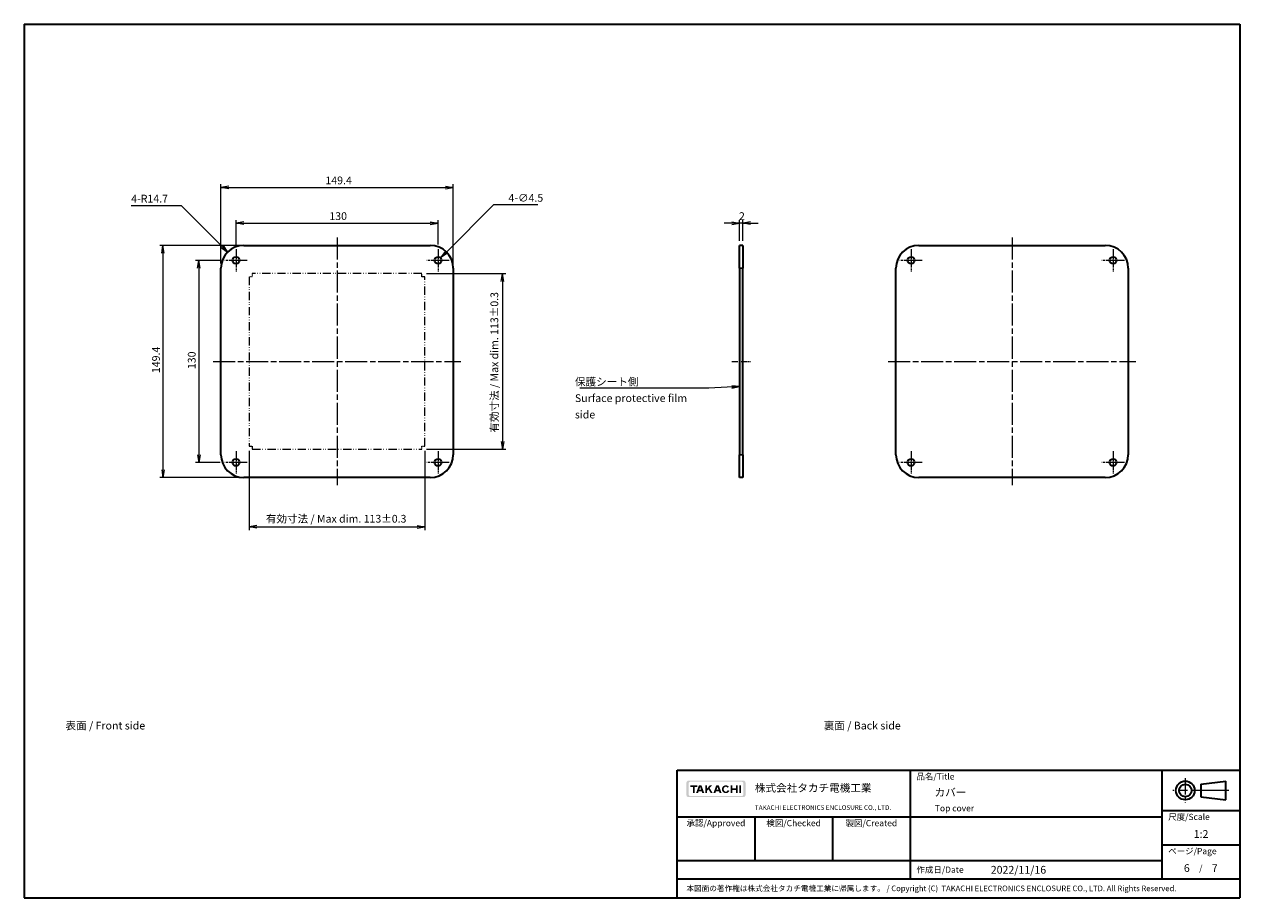
# Model space of a CAD drawing. Units: millimetres. Extents: x 36 to 6222, y 20 to 863.
# Drawn here: x 4648 to 5430, y 20 to 582 of the extents above; entities that cross this region are included whole.
import ezdxf
from ezdxf.enums import TextEntityAlignment as Align

# ---------------------------------------------------------------- set-up
doc = ezdxf.new("R2010")
doc.units = ezdxf.units.MM
doc.header["$LTSCALE"] = 2.5
doc.linetypes.add('CHAIN', pattern=[0.35429999999999995, 0.2362, -0.0295, 0.0591, -0.0295])
doc.linetypes.add('DASH_DOUBLE_DOT', pattern=[0.43979999999999997, 0.24, -0.06, 0.0098, -0.06, 0.01, -0.06])
doc.layers.get('Defpoints').update_dxf_attribs({"lineweight": 25})
for name, color, linetype, lineweight in [('Border (ISO)', 7, 'Continuous', 35), ('Center Mark (ISO)', 131, 'Continuous', 18), ('Centerline (ISO)', 131, 'Continuous', 18), ('Dimension (ISO)', 7, 'Continuous', 18), ('Dimension (ISO) @ 1', 7, 'Continuous', 18), ('Hatch (ISO)', 1, 'Continuous', 18), ('Sketch Geometry (ISO)', 7, 'Continuous', 18), ('Symbol (ISO)', 7, 'Continuous', 18), ('Symbol (ISO) @ 1', 7, 'Continuous', 18), ('Title (ISO)', 7, 'Continuous', 35), ('Visible (ISO)', 7, 'Continuous', 35), ('Visible Narrow (ISO)', 7, 'Continuous', 25)]:
    doc.layers.add(name, color=color, linetype=linetype, lineweight=lineweight)
doc.styles.add('Note Text (TK)', font='MS PGothic.ttf')
doc.styles.add('文字スタイル40', font='MS PGothic.ttf')
doc.styles.add('文字スタイル67', font='arial.ttf')
doc.dimstyles.new('Default - Method 1b (TK)', dxfattribs={"dimscale": 2.5, "dimtxt": 2.5, "dimasz": 2.5, "dimexe": 1, "dimexo": 1.499999999999999, "dimgap": 1, "dimtad": 1, "dimrnd": 1e-08, "dimdsep": 46, "dimtxsty": 'Note Text (TK)', "dimblk": 'OPEN', "dimcen": 0.09, "dimdle": 5, "dimclrd": 100, "dimclre": 100, "dimclrt": 7, "dimadec": 1, "dimazin": 1, "dimtfac": 1, "dimtmove": 0, "dimatfit": 3, "dimldrblk": 'OPEN', "dimfxl": 1, "dimtolj": 1, "dimlwd": -1, "dimlwe": -1, "dimarcsym": 0})
doc.dimstyles.new('Default - Method 1b (TK)$7', dxfattribs={"dimscale": 2.5, "dimtxt": 2.5, "dimasz": 2.5, "dimexe": 1, "dimexo": 1.499999999999999, "dimgap": 1, "dimtad": 1, "dimrnd": 1e-08, "dimdsep": 46, "dimtxsty": 'Note Text (TK)', "dimblk": 'OPEN', "dimcen": 0.09, "dimdle": 5, "dimclrd": 100, "dimclre": 100, "dimclrt": 7, "dimadec": 1, "dimazin": 1, "dimtfac": 1, "dimtmove": 0, "dimatfit": 3, "dimldrblk": 'OPEN', "dimfxl": 1, "dimtolj": 1, "dimlwd": -1, "dimlwe": -1, "dimarcsym": 0})

# ---------------------------------------------------------------- blocks, each defined once
blk = doc.blocks.new('図面枠 tk図枠')
at = {"layer": 'Border (ISO)'}
for p, q in [((14.49999999999999, 289), (405.4999999999999, 289)), ((14.49999999999999, 289), (14.50000000000001, 8.000000000000007)), ((405.4999999999999, 289), (405.4999999999999, 8.000000000000007)), ((14.50000000000001, 8.000000000000007), (405.4999999999999, 8.000000000000007))]:
    blk.add_line(p, q, dxfattribs=at)
blk = doc.blocks.new('表題欄 tk表題欄')
at = {"layer": 'Hatch (ISO)'}
h = blk.add_hatch(color=256, dxfattribs=at)
edge = h.paths.add_edge_path(flags=0)
edge.add_arc((95.444849922821, 237.346881026017), 0.5958259999999996, 269.9999999999897, 360)
edge.add_line((96.040675922821, 237.3468810260171), (96.04067592282095, 240.7585970260168))
edge.add_arc((95.44484992282096, 240.7585970260169), 0.5958259999999996, 0, 90.0000000000068)
edge.add_line((95.44484992282091, 241.3544230260169), (79.00658192282103, 241.3544230260169))
edge.add_arc((79.00658192282103, 240.7585970260169), 0.5958259999999996, 90, 180)
edge.add_line((78.41075592282102, 240.7585970260168), (78.41075592282081, 237.3468810260171))
edge.add_arc((79.00658192282081, 237.3468810260168), 0.5958259999999996, 180, 270.0000000000205)
edge.add_line((79.00658192282103, 236.7510550260168), (95.44484992282091, 236.751055026017))
edge = h.paths.add_edge_path()
edge.add_line((77.70882392282107, 241.0034570260169), (77.70882392282107, 237.1020210260171))
edge.add_arc((78.41075592282097, 237.102021026017), 0.7019319999998935, 180, 270.000000000008)
edge.add_line((78.41075592282105, 236.4000890260172), (96.04067592282101, 236.4000890260172))
edge.add_arc((96.040675922821, 237.102021026017), 0.7019319999998921, 270, 360)
edge.add_line((96.7426079228209, 237.1020210260171), (96.74260792282098, 241.0034570260169))
edge.add_arc((96.04067592282107, 241.003457026017), 0.7019319999998921, 0, 90.00000000000873)
edge.add_line((96.04067592282095, 241.705389026017), (78.41075592282105, 241.7053890260169))
edge.add_arc((78.41075592282105, 241.0034570260169), 0.7019319999999984, 90.00000000000072, 180)
for points in [[(78.94128592282102, 240.1954190260171), (78.94128592282102, 239.7056990260171), (79.79013392282097, 239.7056990260171), (79.79013392282097, 237.7060090260171), (80.37779792282102, 237.7060090260171), (80.37779792282102, 239.7056990260171), (81.22664592282104, 239.7056990260171), (81.22664592282104, 240.1954190260171)], [(85.55355153134052, 237.7060090260171), (84.81294043548178, 238.9396854897348), (84.28739592282106, 238.3724785432585), (84.28739592282106, 237.7060090260171), (83.76502792282103, 237.7060090260171), (83.76502792282103, 240.1954190260171), (84.28739592282106, 240.1954190260171), (84.28739592282106, 239.1472136578642), (85.2586086041826, 240.1954190260171), (85.97643794456017, 240.1954190260171), (85.18872726044239, 239.3452627384302), (86.172817922821, 237.7060090260171)], [(91.96090243223207, 240.1954190260171), (91.96090243223207, 237.7060090260171), (92.4791894322321, 237.7060090260171), (92.4791894322321, 238.7058540260171), (93.63819343223211, 238.7058540260171), (93.63819343223211, 237.7060090260171), (94.15648043223207, 237.7060090260171), (94.15648043223207, 240.1954190260171), (93.63819343223211, 240.1954190260171), (93.63819343223211, 239.195574026017), (92.4791894322321, 239.195574026017), (92.4791894322321, 240.1954190260171)], [(94.71149643223212, 240.1954190260171), (94.71149643223212, 237.7060090260171), (95.2338644322322, 237.7060090260171), (95.2338644322322, 240.1954190260171)]]:
    blk.add_hatch(color=256, dxfattribs=at).paths.add_polyline_path(points)
h = blk.add_hatch(color=256, dxfattribs=at)
h.paths.add_polyline_path([(82.45967999495221, 238.7589070260171), (81.8218998506899, 238.7589070260171), (82.14078992282104, 239.627313026017)], flags=0)
h.paths.add_polyline_path([(82.64850318183746, 238.2447010260171), (81.63307666380464, 238.2447010260171), (81.43526189659153, 237.7060090260171), (80.81854592282102, 237.7060090260171), (81.73268992282102, 240.1954190260171), (82.54888992282102, 240.1954190260171), (83.46303392282098, 237.7060090260171), (82.84631794905052, 237.7060090260171)])
h = blk.add_hatch(color=256, dxfattribs=at)
h.paths.add_polyline_path([(87.39654585068993, 238.7589070260171), (88.03432599495216, 238.7589070260171), (87.71543592282107, 239.627313026017)], flags=0)
h.paths.add_polyline_path([(87.00990789659151, 237.7060090260171), (87.20772266380467, 238.2447010260171), (88.22314918183736, 238.2447010260171), (88.42096394905047, 237.7060090260171), (89.03767992282091, 237.7060090260171), (88.123535922821, 240.1954190260171), (87.30733592282104, 240.1954190260171), (86.39319192282105, 237.7060090260171)])
h = blk.add_hatch(color=256, dxfattribs=at)
edge = h.paths.add_edge_path()
edge.add_arc((90.39257192282079, 238.9507140260171), 1.273272000000011, 38.55054079078439, 336.5820184016556)
edge.add_line((91.56096443223191, 238.4446700260172), (91.04202846323602, 238.6694270587604))
edge.add_ellipse((90.392571922821, 238.9507140260171), major_axis=(0, -0.7998759999999119), ratio=0.8673469387756529, start_angle=128.5505407907963, end_angle=426.582018401653, ccw=False)
edge.add_line((90.96328818027123, 239.4055047731898), (91.38834540645578, 239.7442231660233))
at = {"layer": 'Title (ISO)'}
for p, q in [((74.70882392282105, 245.052739026017), (255.7088239228211, 245.052739026017)), ((74.70882392282105, 204.052739026017), (74.70882392282105, 245.052739026017)), ((149.7088239228211, 245.052739026017), (149.7088239228211, 210.052739026017)), ((230.7088239228211, 245.052739026017), (230.7088239228211, 210.052739026017)), ((255.7088239228211, 245.052739026017), (255.7088239228211, 204.052739026017)), ((243.2088239228211, 240.552739026017), (251.2088239228211, 241.552739026017)), ((243.2088239228211, 240.552739026017), (243.2088239228211, 236.552739026017)), ((251.2088239228211, 235.552739026017), (251.2088239228211, 241.552739026017)), ((243.2088239228211, 236.552739026017), (251.2088239228211, 235.552739026017)), ((230.7088239228211, 232.052739026017), (255.7088239228211, 232.052739026017)), ((74.70882392282105, 230.052739026017), (230.7088239228211, 230.0527390260171)), ((99.70882392282105, 230.052739026017), (99.70882392282108, 216.052739026017)), ((124.708823922821, 230.052739026017), (124.708823922821, 216.052739026017)), ((230.7088239228211, 221.052739026017), (255.7088239228211, 221.052739026017)), ((74.70882392282105, 216.052739026017), (230.7088239228211, 216.052739026017)), ((255.7088239228211, 210.052739026017), (74.70882392282105, 210.052739026017)), ((74.70882392282105, 204.052739026017), (255.7088239228211, 204.052739026017))]:
    blk.add_line(p, q, dxfattribs=at)
at = {"layer": 'Title (ISO)', "color": 4, "linetype": 'CHAIN', "lineweight": 18, "ltscale": 8.889559745788574}
blk.add_line((238.2088239228211, 242.5527390260171), (238.2088239228211, 234.552739026017), dxfattribs=at)
at = {"layer": 'Title (ISO)', "color": 4, "linetype": 'CHAIN', "lineweight": 18, "ltscale": 20.00163269042969}
blk.add_line((252.2088239228211, 238.552739026017), (234.2088239228211, 238.552739026017), dxfattribs=at)
at = {"layer": 'Title (ISO)'}
for radius in [3, 2]:
    blk.add_circle((238.2088239228211, 238.5527390260171), radius, dxfattribs=at)
at = {"layer": 'Title (ISO)', "color": 1, "char_height": 2.000000029802322, "line_spacing_factor": 1.5, "style": 'Note Text (TK)'}
for s, insert, attachment_point in [('\\fＭＳ Ｐゴシック|b0|i0;{\\H2.0000;品名/Title}', (151.708823922821, 243.052739026017), 4), ('\\fＭＳ Ｐゴシック|b0|i0;{\\H2.0000;尺度/Scale}', (232.7088239228211, 230.052739026017), 4), ('\\fＭＳ Ｐゴシック|b0|i0;{\\H2.0000;承認/Approved}', (87.20882392282105, 228.052739026017), 5), ('\\fＭＳ Ｐゴシック|b0|i0;{\\H2.0000;検図/Checked}', (112.208823922821, 228.0527390260171), 5), ('\\fＭＳ Ｐゴシック|b0|i0;{\\H2.0000;製図/Created}', (137.208823922821, 228.052739026017), 5), ('\\fＭＳ Ｐゴシック|b0|i0;{\\H2.0000;ページ/Page}', (232.7088239228211, 219.052739026017), 4), ('\\fＭＳ Ｐゴシック|b0|i0;{\\H2.0000;作成日/Date}', (151.708823922821, 213.052739026017), 4)]:
    blk.add_mtext(s, dxfattribs=dict(at, insert=insert, attachment_point=attachment_point))
at = {"layer": 'Title (ISO)', "color": 7, "line_spacing_factor": 1.5, "style": 'Note Text (TK)'}
for s, insert, char_height, attachment_point in [('株式会社タカチ電機工業', (99.74260792282095, 239.052739026017), 2.5, 4), ('\\fArial|b0|i0;{\\H1.4986;TAKACHI ELECTRONICS ENCLOSURE CO., LTD.}', (99.74260792282095, 233.052739026017), 1.49859994649887, 4), ('\\fＭＳ Ｐゴシック|b0|i0;{\\H2.0000;/}', (243.2088239228211, 213.5527390260171), 2.000000029802322, 5), ('\\fＭＳ Ｐゴシック|b0|i0;{\\H1.8000;本図面の著作権は株式会社タカチ電機工業に帰属します。 / Copyright (C)\xa0 TAKACHI ELECTRONICS ENCLOSURE CO., LTD. All Rights Reserved.}', (77.70882392282107, 207.052739026017), 1.800000071525573, 4)]:
    blk.add_mtext(s, dxfattribs=dict(at, insert=insert, char_height=char_height, attachment_point=attachment_point))
at = {"layer": 'Title (ISO)', "color": 7}
for tag, p, height, style in [('<品名>_001', (157.5383693773665, 236.7885344805625), 2.5, 'Note Text (TK)'), ('<Title>_001', (157.708823922821, 231.5520568828656), 2.000000029802322, '文字スタイル67'), ('<型番>_001', (157.6576875571527, 219.9930798731327), 3.000000119209289, '文字スタイル40'), ('<総ページ数>_001', (246.7271309270378, 212.302739026017), 2.5, 'Note Text (TK)'), ('作成日_001', (175.5895057410029, 211.7814322078352), 2.5, 'Note Text (TK)'), ('<ページ_No.>_001', (238.0172485941593, 212.2976230642162), 2.5, 'Note Text (TK)')]:
    blk.add_attdef(tag, p, '', height=height, dxfattribs=dict(at, style=style))
at = {"layer": 'Title (ISO)', "color": 7, "style": 'Note Text (TK)'}
for tag, p in [('<尺度>', (243.2088239228211, 224.552739026017)), ('<部品サイズ>', (112.208823922821, 213.052739026017))]:
    blk.add_attdef(tag, text='', height=2.5, dxfattribs=at).set_placement(p, align=Align.MIDDLE_CENTER)
blk = doc.blocks.new('_Open')
at = {"color": 0, "linetype": 'ByBlock', "lineweight": -2}
for p, q in [((-1, 0.1666666666666666), (0, 0)), ((-1, -0.1666666666666666), (0, 0)), ((0, 0), (-1, 0))]:
    blk.add_line(p, q, dxfattribs=at)
blk = doc.blocks.new('*D78')
at = {"layer": 'Defpoints', "color": 0}
for p in [(4914.132161995182, 454.0558666055876), (4784.132161995181, 437.3058666055876), (4914.132161995182, 437.3058666055876)]:
    blk.add_point(p, dxfattribs=at)
at = {"layer": 'Dimension (ISO)', "color": 100}
for p, q in [((4784.132161995181, 440.3058666055876), (4784.132161995181, 456.0558666055876)), ((4789.132161995182, 454.0558666055876), (4909.132161995181, 454.0558666055876)), ((4914.132161995182, 440.3058666055876), (4914.132161995182, 456.0558666055876))]:
    blk.add_line(p, q, dxfattribs=at)
at = {"layer": 'Dimension (ISO)', "color": 100, "xscale": 5, "yscale": 5, "zscale": 5, "rotation": 180}
blk.add_blockref('_Open', (4784.132161995181, 454.0558666055876), dxfattribs=at)
at = {"layer": 'Dimension (ISO)', "color": 100, "xscale": 5, "yscale": 5, "zscale": 5}
blk.add_blockref('_Open', (4914.132161995182, 454.0558666055876), dxfattribs=at)
at = {"layer": 'Dimension (ISO)', "color": 7, "insert": (4844.188980176999, 458.5558666055876), "char_height": 5, "attachment_point": 4, "style": 'Note Text (TK)'}
blk.add_mtext('\\A1;130', dxfattribs=at)
blk = doc.blocks.new('*D79')
at = {"layer": 'Defpoints', "color": 0}
for p in [(4923.832161995181, 477.0558666055876), (4774.432161995181, 425.0558666055876), (4923.832161995181, 425.0558666055876)]:
    blk.add_point(p, dxfattribs=at)
at = {"layer": 'Dimension (ISO)', "color": 100}
for p, q in [((4774.432161995181, 428.0558666055876), (4774.432161995181, 479.0558666055876)), ((4779.432161995181, 477.0558666055876), (4918.832161995181, 477.0558666055876)), ((4923.832161995181, 428.0558666055876), (4923.832161995181, 479.0558666055876))]:
    blk.add_line(p, q, dxfattribs=at)
at = {"layer": 'Dimension (ISO)', "color": 100, "xscale": 5, "yscale": 5, "zscale": 5, "rotation": 180}
blk.add_blockref('_Open', (4774.432161995181, 477.0558666055876), dxfattribs=at)
at = {"layer": 'Dimension (ISO)', "color": 100, "xscale": 5, "yscale": 5, "zscale": 5}
blk.add_blockref('_Open', (4923.832161995181, 477.0558666055876), dxfattribs=at)
at = {"layer": 'Dimension (ISO)', "color": 7, "insert": (4841.617957449726, 481.5558666055876), "char_height": 5, "attachment_point": 4, "style": 'Note Text (TK)'}
blk.add_mtext('\\A1;149.4', dxfattribs=at)
blk = doc.blocks.new('*D80')
at = {"layer": 'Defpoints', "color": 0}
for p in [(4778.737692311739, 435.4503362890246), (4789.132161995186, 425.0558666055913)]:
    blk.add_point(p, dxfattribs=at)
at = {"layer": 'Dimension (ISO)', "color": 100}
for p, q in [((4716.712139042267, 465.3345494843793), (4748.853479116338, 465.3345494843793)), ((4748.853479116338, 465.3345494843793), (4775.202158405804, 438.9858701949542))]:
    blk.add_line(p, q, dxfattribs=at)
at = {"layer": 'Dimension (ISO)', "color": 100, "xscale": 5, "yscale": 5, "zscale": 5, "rotation": 315.0000000000439}
blk.add_blockref('_Open', (4778.737692311739, 435.4503362890246), dxfattribs=at)
at = {"layer": 'Dimension (ISO)', "color": 7, "insert": (4716.712139042267, 469.8245494843788), "char_height": 5, "attachment_point": 4, "style": 'Note Text (TK)'}
blk.add_mtext('\\A1;\\fＭＳ Ｐゴシック|b0|i0;{\\H4.9800;4-R14.7}', dxfattribs=at)
blk = doc.blocks.new('*D81')
at = {"layer": 'Defpoints', "color": 0}
for p in [(4776.882161995181, 430.0558666055876), (4760.132161995181, 300.0558666055876), (4776.882161995181, 300.0558666055876)]:
    blk.add_point(p, dxfattribs=at)
at = {"layer": 'Dimension (ISO)', "color": 100}
for p, q in [((4773.882161995181, 430.0558666055876), (4758.132161995181, 430.0558666055876)), ((4760.132161995181, 425.0558666055876), (4760.132161995181, 305.0558666055877)), ((4773.882161995181, 300.0558666055876), (4758.132161995181, 300.0558666055876))]:
    blk.add_line(p, q, dxfattribs=at)
at = {"layer": 'Dimension (ISO)', "color": 100, "xscale": 5, "yscale": 5, "zscale": 5}
for p, rotation in [((4760.132161995181, 430.0558666055876), 90), ((4760.132161995181, 300.0558666055876), 270)]:
    blk.add_blockref('_Open', p, dxfattribs=dict(at, rotation=rotation))
at = {"layer": 'Dimension (ISO)', "color": 7, "insert": (4755.632161995182, 360.1126847874058), "char_height": 5, "attachment_point": 4, "rotation": 90, "style": 'Note Text (TK)'}
blk.add_mtext('\\A1;130', dxfattribs=at)
blk = doc.blocks.new('*D82')
at = {"layer": 'Defpoints', "color": 0}
for p in [(4789.132161995182, 439.7558666055884), (4737.132161995181, 290.3558666055869), (4789.132161995182, 290.3558666055869)]:
    blk.add_point(p, dxfattribs=at)
at = {"layer": 'Dimension (ISO)', "color": 100}
for p, q in [((4786.132161995181, 439.7558666055884), (4735.13216199518, 439.7558666055884)), ((4737.132161995181, 434.7558666055883), (4737.132161995181, 295.3558666055869)), ((4786.132161995181, 290.3558666055869), (4735.13216199518, 290.355866605587))]:
    blk.add_line(p, q, dxfattribs=at)
at = {"layer": 'Dimension (ISO)', "color": 100, "xscale": 5, "yscale": 5, "zscale": 5}
for p, rotation in [((4737.132161995181, 439.7558666055884), 90), ((4737.132161995181, 290.3558666055869), 270)]:
    blk.add_blockref('_Open', p, dxfattribs=dict(at, rotation=rotation))
at = {"layer": 'Dimension (ISO)', "color": 7, "insert": (4732.632161995181, 357.5416620601331), "char_height": 5, "attachment_point": 4, "rotation": 90, "style": 'Note Text (TK)'}
blk.add_mtext('\\A1;149.4', dxfattribs=at)
blk = doc.blocks.new('*D83')
at = {"layer": 'Defpoints', "color": 0}
for p in [(4792.632161995181, 310.5558666055876), (4905.632161995182, 310.5558666055876), (4905.632161995182, 258.5558666055876)]:
    blk.add_point(p, dxfattribs=at)
at = {"layer": 'Dimension (ISO)', "color": 100}
for p, q in [((4792.632161995181, 307.5558666055877), (4792.632161995181, 256.5558666055876)), ((4905.632161995182, 307.5558666055877), (4905.632161995182, 256.5558666055876)), ((4797.632161995181, 258.5558666055876), (4900.632161995181, 258.5558666055876))]:
    blk.add_line(p, q, dxfattribs=at)
at = {"layer": 'Dimension (ISO)', "color": 100, "xscale": 5, "yscale": 5, "zscale": 5, "rotation": 180}
blk.add_blockref('_Open', (4792.632161995181, 258.5558666055876), dxfattribs=at)
at = {"layer": 'Dimension (ISO)', "color": 100, "xscale": 5, "yscale": 5, "zscale": 5}
blk.add_blockref('_Open', (4905.632161995182, 258.5558666055876), dxfattribs=at)
at = {"layer": 'Dimension (ISO)', "color": 7, "insert": (4803.350116540636, 263.8381393328604), "char_height": 5, "attachment_point": 4, "style": 'Note Text (TK)'}
blk.add_mtext('\\A1;\\fＭＳ Ｐゴシック|b0|i0;{\\H4.9800;有効寸法 / Max dim. 113±0.3}', dxfattribs=at)
blk = doc.blocks.new('*D84')
at = {"layer": 'Defpoints', "color": 0}
for p in [(4903.632161995181, 421.5558666055876), (4903.632161995181, 308.5558666055876), (4955.632161995182, 308.5558666055876)]:
    blk.add_point(p, dxfattribs=at)
at = {"layer": 'Dimension (ISO)', "color": 100}
for p, q in [((4906.632161995181, 421.5558666055876), (4957.632161995181, 421.5558666055876)), ((4955.632161995182, 416.5558666055876), (4955.632161995182, 313.5558666055877)), ((4906.632161995181, 308.5558666055876), (4957.632161995181, 308.5558666055876))]:
    blk.add_line(p, q, dxfattribs=at)
at = {"layer": 'Dimension (ISO)', "color": 100, "xscale": 5, "yscale": 5, "zscale": 5}
for p, rotation in [((4955.632161995182, 421.5558666055876), 90), ((4955.632161995182, 308.5558666055876), 270)]:
    blk.add_blockref('_Open', p, dxfattribs=dict(at, rotation=rotation))
at = {"layer": 'Dimension (ISO)', "color": 7, "insert": (4950.349889267909, 319.2738211510422), "char_height": 5, "attachment_point": 4, "rotation": 90, "style": 'Note Text (TK)'}
blk.add_mtext('\\A1;\\fＭＳ Ｐゴシック|b0|i0;{\\H4.9800;有効寸法 / Max dim. 113±0.3}', dxfattribs=at)
blk = doc.blocks.new('*D85')
at = {"layer": 'Defpoints', "color": 0}
for p in [(4915.723152252849, 431.6468568632553), (4912.54117173751, 428.4648763479167)]:
    blk.add_point(p, dxfattribs=at)
at = {"layer": 'Dimension (ISO)', "color": 100}
for p, q in [((4949.899100677843, 465.8228052882296), (4919.258686158784, 435.1823907691873)), ((4978.410362150754, 465.8228052882291), (4949.899100677843, 465.8228052882296)), ((4914.13216199518, 429.8758666055859), (4914.13216199518, 430.2358666055861)), ((4913.95216199518, 430.0558666055862), (4914.31216199518, 430.0558666055862))]:
    blk.add_line(p, q, dxfattribs=at)
at = {"layer": 'Dimension (ISO)', "color": 100, "xscale": 5, "yscale": 5, "zscale": 5, "rotation": 224.9999999999836}
blk.add_blockref('_Open', (4915.723152252849, 431.6468568632553), dxfattribs=at)
at = {"layer": 'Dimension (ISO)', "color": 7, "insert": (4959.452407605301, 470.312805288229), "char_height": 5, "attachment_point": 4, "style": 'Note Text (TK)'}
blk.add_mtext('\\A1;\\fＭＳ Ｐゴシック|b0|i0;{\\H4.9800;4-∅4.5}', dxfattribs=at)
blk = doc.blocks.new('*D86')
at = {"layer": 'Defpoints', "color": 0}
for p in [(5108.178031502163, 454.0558666055876), (5108.178031502163, 439.7558666055884), (5110.178031502162, 439.7558666055884)]:
    blk.add_point(p, dxfattribs=at)
at = {"layer": 'Dimension (ISO)', "color": 100}
for p, q in [((5103.178031502163, 454.0558666055876), (5098.178031502162, 454.0558666055876)), ((5108.178031502163, 442.7558666055883), (5108.178031502163, 456.0558666055876)), ((5110.178031502162, 454.0558666055876), (5108.178031502163, 454.0558666055876)), ((5110.178031502162, 442.7558666055883), (5110.178031502162, 456.0558666055876)), ((5115.178031502162, 454.0558666055876), (5120.178031502162, 454.0558666055876))]:
    blk.add_line(p, q, dxfattribs=at)
at = {"layer": 'Dimension (ISO)', "color": 100, "xscale": 5, "yscale": 5, "zscale": 5}
blk.add_blockref('_Open', (5108.178031502163, 454.0558666055876), dxfattribs=at)
at = {"layer": 'Dimension (ISO)', "color": 100, "xscale": 5, "yscale": 5, "zscale": 5, "rotation": 180}
blk.add_blockref('_Open', (5110.178031502162, 454.0558666055876), dxfattribs=at)
at = {"layer": 'Dimension (ISO)', "color": 7, "insert": (5107.729167865798, 458.5558666055876), "char_height": 5, "attachment_point": 4, "style": 'Note Text (TK)'}
blk.add_mtext('\\A1;2', dxfattribs=at)

msp = doc.modelspace()

# ---------------------------------------------------------------- linework, layer by layer
at = {"layer": 'Center Mark (ISO)', "linetype": 'CHAIN', "ltscale": 8.056153297424316}
for p, q in [((4784.132161995181, 437.3058666055876), (4784.132161995181, 422.8058666055876)), ((4914.132161995182, 437.3058666055876), (4914.132161995182, 422.8058666055876)), ((5218.450761749096, 437.3058666055876), (5218.450761749096, 422.8058666055876)), ((5348.450761749095, 437.3058666055876), (5348.450761749095, 422.8058666055876)), ((4791.382161995182, 430.0558666055876), (4776.882161995181, 430.0558666055876)), ((4921.382161995182, 430.0558666055876), (4906.882161995181, 430.0558666055876)), ((5225.700761749095, 430.0558666055876), (5211.200761749095, 430.0558666055876)), ((5355.700761749095, 430.0558666055876), (5341.200761749096, 430.0558666055876)), ((4784.132161995181, 307.3058666055877), (4784.132161995181, 292.8058666055877)), ((4914.132161995182, 307.3058666055877), (4914.132161995182, 292.8058666055877)), ((5218.450761749096, 307.3058666055877), (5218.450761749096, 292.8058666055877)), ((5348.450761749095, 307.3058666055877), (5348.450761749095, 292.8058666055877)), ((4791.382161995182, 300.0558666055876), (4776.882161995181, 300.0558666055876)), ((4921.382161995182, 300.0558666055876), (4906.882161995181, 300.0558666055876)), ((5225.700761749095, 300.0558666055876), (5211.200761749095, 300.0558666055876)), ((5355.700761749095, 300.0558666055876), (5341.200761749096, 300.0558666055876))]:
    msp.add_line(p, q, dxfattribs=at)
at = {"layer": 'Centerline (ISO)', "linetype": 'CHAIN', "ltscale": 23.99096870422363}
for p, q in [((4849.132161995181, 444.7558666055884), (4849.132161995181, 285.3558666055869)), ((5283.450761749096, 444.7558666055884), (5283.450761749096, 285.3558666055869)), ((4769.432161995181, 365.0558666055876), (4928.832161995181, 365.0558666055876)), ((5203.750761749096, 365.0558666055876), (5363.150761749095, 365.0558666055876))]:
    msp.add_line(p, q, dxfattribs=at)
at = {"layer": 'Centerline (ISO)', "linetype": 'CHAIN', "ltscale": 6.667144298553466}
msp.add_line((5103.178031502166, 365.0558666055876), (5115.178031502166, 365.0558666055876), dxfattribs=at)
at = {"layer": 'Sketch Geometry (ISO)', "color": 4, "linetype": 'DASH_DOUBLE_DOT', "lineweight": 18, "ltscale": 0.8950814008712769}
for p, q in [((4794.632161995181, 419.5558666055876), (4792.632161995181, 419.5558666055876)), ((4794.632161995181, 421.5558666055876), (4794.632161995181, 419.5558666055876)), ((4903.632161995181, 419.5558666055876), (4903.632161995181, 421.5558666055876)), ((4905.632161995182, 419.5558666055876), (4903.632161995181, 419.5558666055876)), ((4792.632161995181, 310.5558666055876), (4794.632161995181, 310.5558666055876)), ((4794.632161995181, 310.5558666055876), (4794.632161995181, 308.5558666055876)), ((4903.632161995181, 308.5558666055876), (4903.632161995181, 310.5558666055876)), ((4903.632161995181, 310.5558666055876), (4905.632161995182, 310.5558666055876))]:
    msp.add_line(p, q, dxfattribs=at)
at = {"layer": 'Sketch Geometry (ISO)', "color": 4, "linetype": 'DASH_DOUBLE_DOT', "lineweight": 18, "ltscale": 8.851426124572752}
for p, q in [((4792.632161995181, 419.5558666055876), (4792.632161995181, 310.5558666055876)), ((4903.632161995181, 421.5558666055876), (4794.632161995181, 421.5558666055876)), ((4905.632161995182, 310.5558666055876), (4905.632161995182, 419.5558666055876)), ((4794.632161995181, 308.5558666055876), (4903.632161995181, 308.5558666055876))]:
    msp.add_line(p, q, dxfattribs=at)
at = {"layer": 'Visible (ISO)'}
for p, q in [((4789.132161995182, 439.7558666055884), (4909.132161995181, 439.7558666055884)), ((5110.178031502162, 439.7558666055884), (5108.178031502163, 439.7558666055884)), ((5108.178031502166, 425.0558666055876), (5108.178031502163, 439.7558666055884)), ((5110.178031502162, 439.7558666055884), (5110.178031502166, 425.0558666055876)), ((5223.450761749095, 439.7558666055884), (5343.450761749096, 439.7558666055884)), ((4774.432161995181, 305.0558666055877), (4774.432161995181, 425.0558666055876)), ((4923.832161995181, 425.0558666055876), (4923.832161995181, 305.0558666055877)), ((5108.178031502166, 425.0558666055876), (5108.178031502166, 305.0558666055877)), ((5110.178031502166, 305.0558666055877), (5110.178031502166, 425.0558666055876)), ((5208.750761749096, 305.0558666055877), (5208.750761749096, 425.0558666055876)), ((5358.150761749095, 425.0558666055876), (5358.150761749095, 305.0558666055877)), ((5108.178031502163, 290.3558666055869), (5108.178031502166, 305.0558666055877)), ((5110.178031502166, 305.0558666055877), (5110.178031502162, 290.3558666055869)), ((4909.132161995181, 290.3558666055869), (4789.132161995182, 290.3558666055869)), ((5110.178031502162, 290.3558666055869), (5108.178031502163, 290.3558666055869)), ((5343.450761749096, 290.3558666055869), (5223.450761749095, 290.3558666055869))]:
    msp.add_line(p, q, dxfattribs=at)
for centre in [(4784.132161995181, 430.0558666055876), (4914.132161995182, 430.0558666055876), (5218.450761749096, 430.0558666055876), (5348.450761749095, 430.0558666055876), (4784.132161995181, 300.0558666055876), (4914.132161995182, 300.0558666055876), (5218.450761749096, 300.0558666055876), (5348.450761749095, 300.0558666055876)]:
    msp.add_circle(centre, 2.249999999999998, dxfattribs=at)
for centre, radius, start, end in [((4789.132161995182, 425.0558666055876), 14.69999999999998, 90, 180), ((4909.132161995181, 425.0558666055876), 14.69999999999993, 0, 90), ((5223.450761749095, 425.0558666055876), 14.69999999999993, 90, 180), ((5343.450761749096, 425.0558666055876), 14.69999999999998, 0, 90), ((4789.132161995182, 305.0558666055877), 14.69999999999997, 180, 270), ((4909.132161995181, 305.0558666055877), 14.69999999999999, 270, 0), ((5223.450761749095, 305.0558666055877), 14.69999999999999, 180, 270), ((5343.450761749096, 305.0558666055877), 14.69999999999997, 270, 0)]:
    msp.add_arc(centre, radius, start, end, dxfattribs=at)
at = {"layer": 'Visible Narrow (ISO)'}
for p, q in [((5110.178031502166, 425.0558666055876), (5108.178031502166, 425.0558666055876)), ((5110.178031502166, 305.0558666055877), (5108.178031502166, 305.0558666055877))]:
    msp.add_line(p, q, dxfattribs=at)

# ---------------------------------------------------------------- block references
at = {"xscale": 2, "yscale": 2, "zscale": 2}
msp.add_blockref('図面枠 tk図枠', (4618.916666666666, 3.99999999999634), dxfattribs=at)
ref = msp.add_blockref('表題欄 tk表題欄', (4918.499018821024, -388.105478052039), dxfattribs=dict(xscale=2, yscale=2, zscale=2))
ref.add_attrib('<品名>_001', 'カバー', (5233.575757575756, 85.27272727272361), dxfattribs={"layer": 'Title (ISO)', "color": 7, "height": 5, "style": 'Note Text (TK)'})
ref.add_attrib('<尺度>_001', '1:2', (5400.342803030303, 58.49999999999633), dxfattribs={"layer": 'Title (ISO)', "color": 7, "height": 5, "style": 'Note Text (TK)'})
ref.add_attrib('作成日_001', '2022/11/16', (5269.749053030302, 35.45738636363271), dxfattribs={"layer": 'Title (ISO)', "color": 7, "height": 5, "style": 'Note Text (TK)'})
ref.add_attrib('<Title>_001', 'Top cover', (5233.785698042613, 75.55525236591676), dxfattribs={"layer": 'Title (ISO)', "color": 7, "height": 4.000000059604644, "style": '文字スタイル67'})
ref.add_attrib('<ページ_No.>_001', '6', (5394.003296953159, 36.53240109140095), dxfattribs={"layer": 'Title (ISO)', "color": 7, "height": 5, "style": 'Note Text (TK)'})
ref.add_attrib('<総ページ数>_001', '7', (5411.953280675099, 36.49999999999634), dxfattribs={"layer": 'Title (ISO)', "color": 7, "height": 5, "style": 'Note Text (TK)'})

# ---------------------------------------------------------------- texts
at = {"layer": 'Symbol (ISO)', "color": 7, "char_height": 5, "style": 'Note Text (TK)'}
for s, insert, width, attachment_point, line_spacing_factor in [('\\fＭＳ Ｐゴシック|b0|i0;保護シート側\\P\\fＭＳ Ｐゴシック|b0|i0;Surface protective film side', (5002.174601103462, 354.487493984765), 86.1988353729248, 1, 1.265217423439025), ('\\fＭＳ Ｐゴシック|b0|i0;裏面 / Back side', (5162.257577164735, 130.7367263339256), 53.56725215911865, 4, 1.5)]:
    msp.add_mtext(s, dxfattribs=dict(at, insert=insert, width=width, attachment_point=attachment_point, line_spacing_factor=line_spacing_factor))
at = {"layer": 'Symbol (ISO)', "color": 7, "insert": (4674.402415958213, 130.7367263339256), "char_height": 5, "attachment_point": 4, "line_spacing_factor": 1.5, "style": 'Note Text (TK)'}
msp.add_mtext('\\fＭＳ Ｐゴシック|b0|i0;表面 / Front side', dxfattribs=at)

# ---------------------------------------------------------------- dimensions: what is measured, and where the dimension line sits
at = {"layer": 'Dimension (ISO) @ 1', "color": 100}
dim = msp.add_linear_dim(base=(4923.832161995181, 477.0558666055876), p1=(4774.432161995181, 425.0558666055876), p2=(4923.832161995181, 425.0558666055876), dimstyle='Default - Method 1b (TK)', override={"dimscale": 1, "dimtxt": 5, "dimasz": 5, "dimexe": 2, "dimexo": 2.999999999999999, "dimgap": 2, "dimdec": 2, "dimcen": 0.18, "dimtol": 0, "dimlim": 0, "dimtp": 0, "dimtm": 0, "dimtdec": 2, "dimtix": 0, "dimtofl": 0, "dimtmove": 0, "dimatfit": 1}, dxfattribs=at)
dim.commit()
dim.dimension.update_dxf_attribs({"geometry": '*D79', "text_midpoint": (4849.132161995181, 477.0558666055876), "dimtype": 128})
dim = msp.add_radius_dim(center=(4789.132161995186, 425.0558666055913), mpoint=(4778.737692311739, 435.4503362890246), text='\\fＭＳ Ｐゴシック|b0|i0;{\\H4.9800;4-<>}', dimstyle='Default - Method 1b (TK)', override={"dimscale": 1, "dimtxt": 5, "dimasz": 5, "dimexe": 2, "dimexo": 2.999999999999999, "dimgap": 2, "dimtih": 1, "dimtoh": 1, "dimdec": 2, "dimlfac": 1, "dimcen": 0, "dimtol": 0, "dimlim": 0, "dimtp": 0, "dimtm": 0, "dimtdec": 2, "dimtix": 0, "dimtofl": 0, "dimtmove": 0, "dimatfit": 3}, dxfattribs=at)
dim.commit()
dim.dimension.update_dxf_attribs({"geometry": '*D80', "text_midpoint": (4728.412309496813, 465.3345494843788), "dimtype": 132})
dim = msp.add_diameter_dim_2p(p1=(4912.54117173751, 428.4648763479167), p2=(4915.723152252849, 431.6468568632553), text='\\fＭＳ Ｐゴシック|b0|i0;{\\H4.9800;4-<>}', dimstyle='Default - Method 1b (TK)', override={"dimscale": 1, "dimtxt": 5, "dimasz": 5, "dimexe": 2, "dimexo": 2.999999999999999, "dimgap": 2, "dimtih": 1, "dimtoh": 1, "dimdec": 2, "dimlfac": 1.000000000000025, "dimcen": 0.18, "dimtol": 0, "dimlim": 0, "dimtp": 0, "dimtm": 0, "dimtdec": 2, "dimtix": 0, "dimtofl": 0, "dimtmove": 0, "dimatfit": 3}, dxfattribs=at)
dim.commit()
dim.dimension.update_dxf_attribs({"geometry": '*D85', "text_midpoint": (4968.931384878027, 465.8228052882291), "dimtype": 131})
for base, p1, p2, angle, override, picture, middle in [((4914.132161995182, 454.0558666055876), (4784.132161995181, 437.3058666055876), (4914.132161995182, 437.3058666055876), 180, {"dimscale": 1, "dimtxt": 5, "dimasz": 5, "dimexe": 2, "dimexo": 2.999999999999999, "dimgap": 2, "dimdec": 2, "dimcen": 0.18, "dimtol": 0, "dimlim": 0, "dimtp": 0, "dimtm": 0, "dimtdec": 2, "dimtix": 0, "dimtofl": 0, "dimtmove": 0, "dimatfit": 1}, '*D78', (4849.132161995181, 454.0558666055876)), ((5108.178031502163, 454.0558666055876), (5110.178031502162, 439.7558666055884), (5108.178031502163, 439.7558666055884), 180, {"dimscale": 1, "dimtxt": 5, "dimasz": 5, "dimexe": 2, "dimexo": 2.999999999999999, "dimgap": 2, "dimdec": 2, "dimcen": 0.18, "dimtol": 0, "dimlim": 0, "dimtp": 0, "dimtm": 0, "dimtdec": 2, "dimtix": 0, "dimtofl": 1, "dimtmove": 0, "dimatfit": 1}, '*D86', (5109.178031502162, 454.0558666055876)), ((4737.132161995181, 290.3558666055869), (4789.132161995182, 439.7558666055884), (4789.132161995182, 290.3558666055869), 270, {"dimscale": 1, "dimtxt": 5, "dimasz": 5, "dimexe": 2, "dimexo": 2.999999999999999, "dimgap": 2, "dimdec": 2, "dimcen": 0.18, "dimtol": 0, "dimlim": 0, "dimtp": 0, "dimtm": 0, "dimtdec": 2, "dimtix": 0, "dimtofl": 0, "dimtmove": 0, "dimatfit": 1}, '*D82', (4737.132161995181, 365.0558666055876)), ((4760.132161995181, 300.0558666055876), (4776.882161995181, 430.0558666055876), (4776.882161995181, 300.0558666055876), 90, {"dimscale": 1, "dimtxt": 5, "dimasz": 5, "dimexe": 2, "dimexo": 2.999999999999999, "dimgap": 2, "dimdec": 2, "dimcen": 0.18, "dimtol": 0, "dimlim": 0, "dimtp": 0, "dimtm": 0, "dimtdec": 2, "dimtix": 0, "dimtofl": 0, "dimtmove": 0, "dimatfit": 1}, '*D81', (4760.132161995181, 365.0558666055876))]:
    dim = msp.add_linear_dim(base=base, p1=p1, p2=p2, angle=angle, dimstyle='Default - Method 1b (TK)', override=override, dxfattribs=at)
    dim.commit()
    dim.dimension.update_dxf_attribs({"geometry": picture, "text_midpoint": middle, "dimtype": 128})
for base, p1, p2, angle, picture, middle in [((4955.632161995182, 308.5558666055876), (4903.632161995181, 421.5558666055876), (4903.632161995181, 308.5558666055876), 90, '*D84', (4955.632161995182, 365.0558666055876)), ((4905.632161995182, 258.5558666055876), (4792.632161995181, 310.5558666055876), (4905.632161995182, 310.5558666055876), 180, '*D83', (4849.132161995181, 258.5558666055876))]:
    dim = msp.add_linear_dim(base=base, p1=p1, p2=p2, angle=angle, text='\\fＭＳ Ｐゴシック|b0|i0;{\\H4.9800;有効寸法 / Max dim. <>}', dimstyle='Default - Method 1b (TK)', override={"dimscale": 1, "dimtxt": 5, "dimasz": 5, "dimexe": 2, "dimexo": 2.999999999999999, "dimgap": 2, "dimdec": 2, "dimcen": 0.18, "dimtol": 1, "dimlim": 0, "dimtp": 0.3, "dimtm": 0.3, "dimtdec": 2, "dimtix": 0, "dimtofl": 0, "dimtmove": 0, "dimatfit": 1}, dxfattribs=at)
    dim.commit()
    dim.dimension.update_dxf_attribs({"geometry": picture, "text_midpoint": middle, "dimtype": 128})

# ---------------------------------------------------------------- leaders
at = {"layer": 'Symbol (ISO) @ 1', "color": 100, "annotation_type": 0, "has_hookline": 1, "hookline_direction": 1, "text_width": 82.98295454545456}
msp.add_leader([(5108.178031502166, 348.9319383629809), (5088.373436476387, 347.7740401904717)], dimstyle='Default - Method 1b (TK)$7', override={"dimscale": 1, "dimtxt": 5, "dimasz": 5, "dimgap": 0, "dimtad": 1}, dxfattribs=at)

doc.saveas('drawing.dxf')
